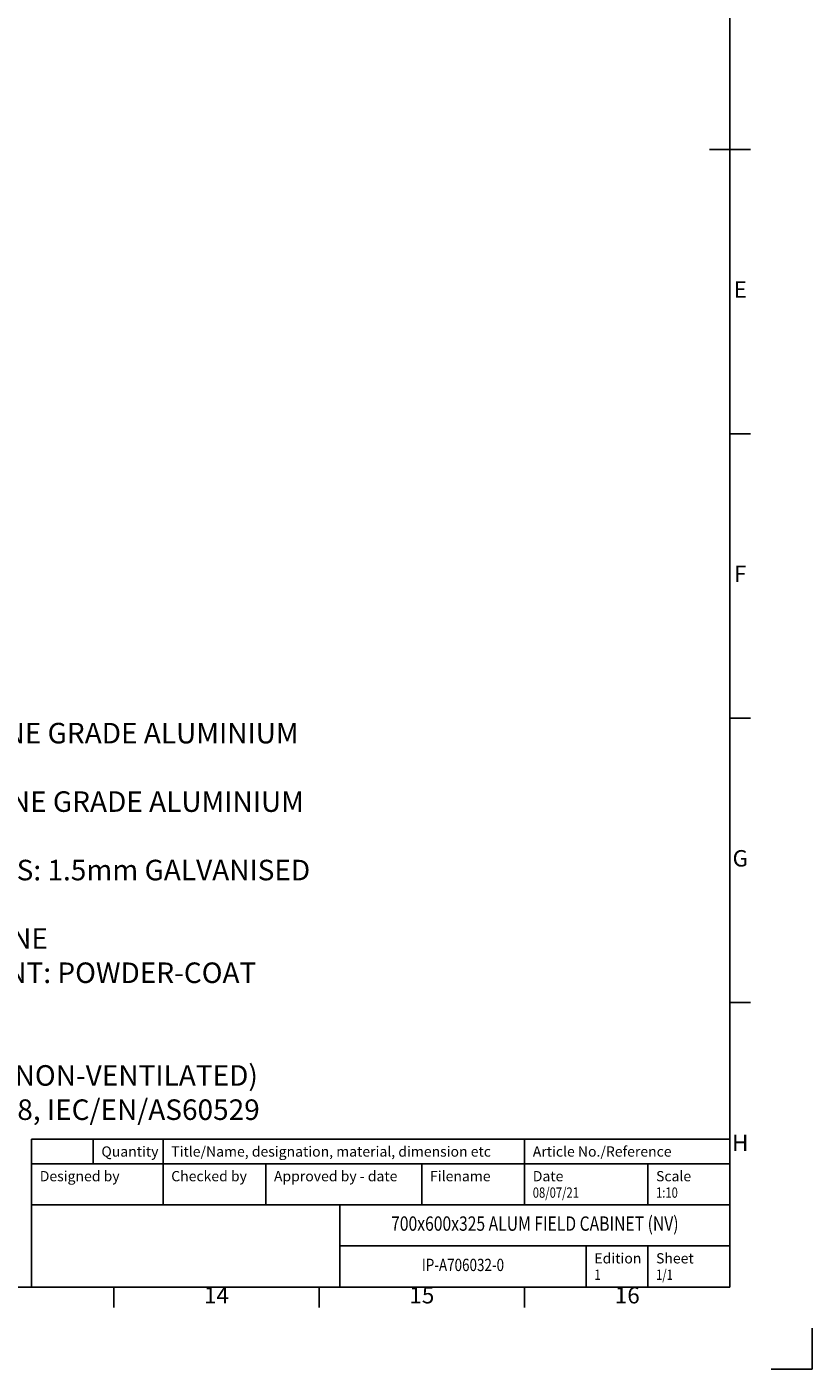
# Model space of a CAD drawing. Units: millimetres. Extents: x 63 to 4291, y 73 to 3057.
# Drawn here: x 3336 to 4291, y 87 to 1721 of the extents above; entities that cross this region are included whole.
import ezdxf
from ezdxf.enums import TextEntityAlignment as Align

# ---------------------------------------------------------------- set-up
doc = ezdxf.new("R2010")
doc.units = ezdxf.units.MM
doc.header["$LTSCALE"] = 2
doc.layers.add('Dimensions', color=7, linetype='Continuous')
doc.layers.add('Title Block', color=7, linetype='Continuous')
doc.styles.add('ISO Proportional', font='ARIALN.TTF', dxfattribs={"width": 0.8})
doc.styles.get("Standard").update_dxf_attribs({"font": 'romans.shx', "width": 0.8})

# ---------------------------------------------------------------- blocks, each defined once
blk = doc.blocks.new('ISO A1 title block')
at = {"layer": 'Title Block'}
for p, q in [((820, 20), (820, 574)), ((815, 297), (825, 297)), ((820, 227.75), (825, 227.75)), ((820, 158.5), (825, 158.5)), ((820, 89.25), (825, 89.25)), ((650, 56), (820, 56)), ((650, 50), (650, 56)), ((665, 50), (665, 56)), ((682, 50), (682, 56)), ((770, 50), (770, 56)), ((650, 50), (820, 50)), ((650, 20), (650, 50)), ((682, 40), (682, 50)), ((707, 40), (707, 50)), ((745, 40), (745, 50)), ((770, 40), (770, 50)), ((800, 40), (800, 50)), ((650, 40), (820, 40)), ((725, 20), (725, 40)), ((725, 30), (820, 30)), ((785, 20), (785, 30)), ((800, 20), (800, 30)), ((20, 20), (820, 20)), ((670, 15), (670, 20)), ((720, 15), (720, 20)), ((770, 15), (770, 20)), ((840, 0), (840, 10)), ((840, 0), (830, 0))]:
    blk.add_line(p, q, dxfattribs=at)
at = {"layer": 'Title Block', "style": 'ISO Proportional'}
for s, p in [('E', (822.5, 262.375)), ('F', (822.5, 193.125)), ('G', (822.5, 123.875)), ('H', (822.5, 54.625)), ('14', (695, 17.5)), ('15', (745, 17.5)), ('16', (795, 17.5))]:
    blk.add_text(s, height=4, dxfattribs=at).set_placement(p, align=Align.MIDDLE)
for s, p in [('Quantity', (667, 53)), ('Title/Name, designation, material, dimension etc', (684, 53)), ('Article No./Reference', (772, 53)), ('Designed by', (652, 47)), ('Checked by', (684, 47)), ('Approved by - date', (709, 47)), ('Filename', (747, 47)), ('Date', (772, 47)), ('Scale', (802, 47)), ('Edition', (787, 27)), ('Sheet', (802, 27))]:
    blk.add_text(s, height=2.5, dxfattribs=at).set_placement(p, align=Align.MIDDLE_LEFT)
at = {"layer": 'Title Block', "style": 'ISO Proportional', "flags": 8}
for tag, p in [('FILENAME', (747, 43)), ('DATE', (772, 43)), ('SCALE', (802, 43)), ('EDITION', (787, 23)), ('SHEET', (802, 23))]:
    blk.add_attdef(tag, text='', height=2.5, dxfattribs=at).set_placement(p, align=Align.MIDDLE_LEFT)
blk.add_attdef('DRAWING_NUMBER', text='', height=3, dxfattribs=at).set_placement((755, 25), align=Align.MIDDLE)

msp = doc.modelspace()

# ---------------------------------------------------------------- block references
at = {"layer": 'Title Block'}
ref = msp.add_blockref('ISO A1 title block', (91.3, 87.1), dxfattribs=dict(at, xscale=5, yscale=5, zscale=5))
ref.add_attrib('DRAWING_NUMBER', 'IP-A706032-0', dxfattribs={"height": 15, "width": 0.8}).set_placement((3866.3, 212.1), align=Align.MIDDLE)
ref.add_attrib('TITLE', '700x600x325 ALUM FIELD CABINET (NV)', dxfattribs={"height": 17.5, "width": 0.8}).set_placement((3953.8, 262.1), align=Align.MIDDLE)
ref.add_attrib('DATE', '08/07/21', dxfattribs={"height": 12.5, "width": 0.8}).set_placement((3951.3, 302.1), align=Align.MIDDLE_LEFT)
ref.add_attrib('EDITION', '1', dxfattribs={"height": 12.5, "width": 0.8}).set_placement((4026.3, 202.1), align=Align.MIDDLE_LEFT)
ref.add_attrib('SHEET', '1/1', dxfattribs={"height": 12.5, "width": 0.8}).set_placement((4101.3, 202.1), align=Align.MIDDLE_LEFT)
ref.add_attrib('SCALE', '1:10', dxfattribs={"height": 12.5, "width": 0.8}).set_placement((4101.3, 302.1), align=Align.MIDDLE_LEFT)

# ---------------------------------------------------------------- texts
at = {"layer": 'Dimensions', "insert": (3345.5, 653.1), "char_height": 25, "attachment_point": 5}
msp.add_mtext('\\pxql;{\\LMATERIAL}\\PBODY: 2.5mm MARINE GRADE ALUMINIUM 5754-H111\\PDOOR: 2.5mm MARINE GRADE ALUMINIUM 5754-H111\\P19" DATA RACK RAILS: 1.5mm GALVANISED STEEL\\PSEAL: POLYURETHANE\\PSURFACE TREATMENT: POWDER-COAT 80-120micron\\P\\P{\\LPROTECTION:} IP66 (NON-VENTILATED)\\P{\\LSTANDARD:} IEC62208, IEC/EN/AS60529', dxfattribs=at)

doc.saveas('drawing.dxf')
